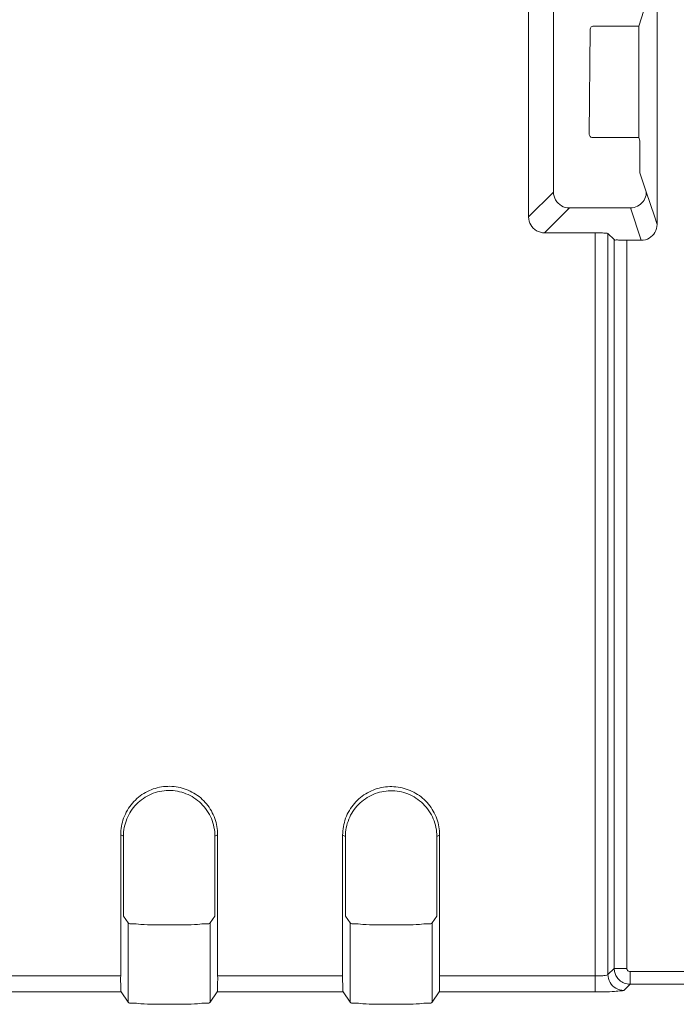
# Model space of a CAD drawing. Units: centimetres. Extents: x -6.8 to 8.5, y -4 to 5.3.
# Drawn here: x -0.6 to -0.1, y -2.2 to -1.5 of the extents above; entities that cross this region are included whole.
import ezdxf

# ---------------------------------------------------------------- set-up
doc = ezdxf.new("R2010")
doc.units = ezdxf.units.CM
doc.header["$MEASUREMENT"] = 0
doc.layers.add('Layer 1', color=7, linetype='Continuous')

msp = doc.modelspace()

# ---------------------------------------------------------------- linework, layer by layer
at = {"layer": 'Layer 1', "color": 250, "lineweight": 5}
for points in [[(-0.2341, -1.60276), (-0.2341, -1.60276), (-0.2341, -1.43306), (-0.2341, -1.43306)], [(-0.1428, -1.42776), (-0.1428, -1.42776), (-0.1428, -1.60805), (-0.1428, -1.60805)], [(-0.21639, -1.58505), (-0.21639, -1.58505), (-0.21639, -1.45077), (-0.21639, -1.45077)], [(-0.15589, -1.46706), (-0.15589, -1.46706), (-0.15051, -1.45089), (-0.15051, -1.45089)], [(-0.19102, -1.54407), (-0.19102, -1.54407), (-0.19028, -1.46925), (-0.19028, -1.46925)], [(-0.19028, -1.46925), (-0.19028, -1.46925), (-0.19028, -1.46925), (-0.19028, -1.46925)], [(-0.18773, -1.46706), (-0.18773, -1.46706), (-0.15589, -1.46706), (-0.15589, -1.46706)], [(-0.15589, -1.46706), (-0.15589, -1.46706), (-0.15589, -1.46706), (-0.15589, -1.46706)], [(-0.15589, -1.46706), (-0.15589, -1.46706), (-0.15587, -1.54627), (-0.15587, -1.54627)], [(-0.15587, -1.54627), (-0.15587, -1.54627), (-0.18851, -1.54627), (-0.18851, -1.54627)], [(-0.15587, -1.54627), (-0.15587, -1.54627), (-0.15587, -1.54627), (-0.15587, -1.54627)], [(-0.15587, -1.54627), (-0.15587, -1.54627), (-0.1551, -1.54857), (-0.1551, -1.54857)], [(-0.15507, -1.55082), (-0.15507, -1.55082), (-0.15507, -1.55082), (-0.15507, -1.55082)], [(-0.15507, -1.55082), (-0.15507, -1.55082), (-0.15507, -1.5691), (-0.15507, -1.5691)], [(-0.15503, -1.57135), (-0.15503, -1.57135), (-0.15051, -1.58492), (-0.15051, -1.58492)], [(-0.2341, -1.60276), (-0.2341, -1.60276), (-0.21639, -1.58505), (-0.21639, -1.58505)], [(-0.21639, -1.58505), (-0.21639, -1.58505), (-0.21639, -1.58505), (-0.21639, -1.58505)], [(-0.15051, -1.58493), (-0.15051, -1.58493), (-0.14473, -1.60227), (-0.14473, -1.60227)], [(-0.22285, -1.61401), (-0.22285, -1.61401), (-0.20514, -1.5963), (-0.20514, -1.5963)], [(-0.20514, -1.5963), (-0.20514, -1.5963), (-0.16173, -1.5963), (-0.16173, -1.5963)], [(-0.20514, -1.5963), (-0.20514, -1.5963), (-0.20514, -1.5963), (-0.20514, -1.5963)], [(-0.16173, -1.5963), (-0.16173, -1.5963), (-0.16173, -1.5963), (-0.16173, -1.5963)], [(-0.15406, -1.61932), (-0.15406, -1.61932), (-0.16173, -1.5963), (-0.16173, -1.5963)], [(-0.14473, -1.60227), (-0.14473, -1.60227), (-0.1428, -1.60805), (-0.1428, -1.60805)], [(-0.22285, -1.61401), (-0.22285, -1.61401), (-0.18669, -1.61401), (-0.18669, -1.61401)], [(-0.18669, -1.61401), (-0.18669, -1.61401), (-0.18669, -1.61401), (-0.18669, -1.61401)], [(-0.18669, -1.61401), (-0.18669, -1.61401), (-0.18669, -1.61401), (-0.18669, -1.61401)], [(-0.18669, -2.1534), (-0.18669, -2.1534), (-0.18669, -1.61401), (-0.18669, -1.61401)], [(-0.17769, -1.61445), (-0.17769, -1.61445), (-0.17327, -1.61887), (-0.17327, -1.61887)], [(-0.17769, -1.61445), (-0.17769, -1.61445), (-0.17769, -1.61445), (-0.17769, -1.61445)], [(-0.17769, -1.61445), (-0.17769, -1.61445), (-0.17769, -2.14114), (-0.17769, -2.14114)], [(-0.17327, -1.61887), (-0.17327, -1.61887), (-0.17327, -1.61887), (-0.17327, -1.61887)], [(-0.17327, -1.61887), (-0.17327, -1.61887), (-0.17327, -2.13672), (-0.17327, -2.13672)], [(-0.16427, -1.61932), (-0.16427, -1.61932), (-0.15406, -1.61932), (-0.15406, -1.61932)], [(-0.16427, -1.61932), (-0.16427, -1.61932), (-0.16427, -1.61932), (-0.16427, -1.61932)], [(-0.16427, -1.61932), (-0.16427, -1.61932), (-0.16427, -2.13672), (-0.16427, -2.13672)], [(-0.15406, -1.61932), (-0.15406, -1.61932), (-0.15406, -1.61932), (-0.15406, -1.61932)], [(-0.52391, -2.04182), (-0.52391, -2.04182), (-0.52195, -2.04281), (-0.52195, -2.04281)], [(-0.52391, -2.04182), (-0.52391, -2.04182), (-0.52391, -2.04182), (-0.52391, -2.04182)], [(-0.52391, -2.14215), (-0.52391, -2.14215), (-0.52391, -2.04182), (-0.52391, -2.04182)], [(-0.52195, -2.04281), (-0.52195, -2.04281), (-0.52195, -2.04281), (-0.52195, -2.04281)], [(-0.52195, -2.09511), (-0.52195, -2.09511), (-0.52195, -2.04281), (-0.52195, -2.04281)], [(-0.455, -2.04182), (-0.455, -2.04182), (-0.45697, -2.04281), (-0.45697, -2.04281)], [(-0.45697, -2.04281), (-0.45697, -2.04281), (-0.45697, -2.04281), (-0.45697, -2.04281)], [(-0.45697, -2.09511), (-0.45697, -2.09511), (-0.45697, -2.04281), (-0.45697, -2.04281)], [(-0.455, -2.04182), (-0.455, -2.04182), (-0.455, -2.04182), (-0.455, -2.04182)], [(-0.455, -2.14215), (-0.455, -2.14215), (-0.455, -2.04182), (-0.455, -2.04182)], [(-0.455, -2.04182), (-0.455, -2.04182), (-0.455, -2.04182), (-0.455, -2.04182)], [(-0.36621, -2.04203), (-0.36621, -2.04203), (-0.36424, -2.04302), (-0.36424, -2.04302)], [(-0.36621, -2.04203), (-0.36621, -2.04203), (-0.36621, -2.04203), (-0.36621, -2.04203)], [(-0.36621, -2.14215), (-0.36621, -2.14215), (-0.36621, -2.04203), (-0.36621, -2.04203)], [(-0.36424, -2.04302), (-0.36424, -2.04302), (-0.36424, -2.04302), (-0.36424, -2.04302)], [(-0.36424, -2.09511), (-0.36424, -2.09511), (-0.36424, -2.04302), (-0.36424, -2.04302)], [(-0.2973, -2.04203), (-0.2973, -2.04203), (-0.29926, -2.04302), (-0.29926, -2.04302)], [(-0.29926, -2.04302), (-0.29926, -2.04302), (-0.29926, -2.04302), (-0.29926, -2.04302)], [(-0.29926, -2.09511), (-0.29926, -2.09511), (-0.29926, -2.04302), (-0.29926, -2.04302)], [(-0.2973, -2.04203), (-0.2973, -2.04203), (-0.2973, -2.04203), (-0.2973, -2.04203)], [(-0.2973, -2.14215), (-0.2973, -2.14215), (-0.2973, -2.04203), (-0.2973, -2.04203)], [(-0.2973, -2.04203), (-0.2973, -2.04203), (-0.2973, -2.04203), (-0.2973, -2.04203)], [(-0.5218, -2.09961), (-0.5218, -2.09961), (-0.5186, -2.10441), (-0.5186, -2.10441)], [(-0.5186, -2.10441), (-0.5186, -2.10441), (-0.5186, -2.10441), (-0.5186, -2.10441)], [(-0.5186, -2.16081), (-0.5186, -2.16081), (-0.5186, -2.10441), (-0.5186, -2.10441)], [(-0.5186, -2.10441), (-0.51812, -2.10513), (-0.51694, -2.10501), (-0.51608, -2.10498)], [(-0.45712, -2.09961), (-0.45712, -2.09961), (-0.46031, -2.10441), (-0.46031, -2.10441)], [(-0.46031, -2.10441), (-0.46031, -2.10441), (-0.46031, -2.10441), (-0.46031, -2.10441)], [(-0.46031, -2.16081), (-0.46031, -2.16081), (-0.46031, -2.10441), (-0.46031, -2.10441)], [(-0.45712, -2.09961), (-0.45712, -2.09961), (-0.45712, -2.09961), (-0.45712, -2.09961)], [(-0.36409, -2.09961), (-0.36409, -2.09961), (-0.3609, -2.10441), (-0.3609, -2.10441)], [(-0.3609, -2.10441), (-0.3609, -2.10441), (-0.3609, -2.10441), (-0.3609, -2.10441)], [(-0.3609, -2.16081), (-0.3609, -2.16081), (-0.3609, -2.10441), (-0.3609, -2.10441)], [(-0.3609, -2.10441), (-0.36042, -2.10513), (-0.35923, -2.10501), (-0.35837, -2.10498)], [(-0.29941, -2.09961), (-0.29941, -2.09961), (-0.30261, -2.10441), (-0.30261, -2.10441)], [(-0.30261, -2.10441), (-0.30261, -2.10441), (-0.30261, -2.10441), (-0.30261, -2.10441)], [(-0.30261, -2.16081), (-0.30261, -2.16081), (-0.30261, -2.10441), (-0.30261, -2.10441)], [(-0.29941, -2.09961), (-0.29941, -2.09961), (-0.29941, -2.09961), (-0.29941, -2.09961)], [(-0.17327, -2.13672), (-0.17327, -2.13672), (-0.17769, -2.14114), (-0.17769, -2.14114)], [(-0.16427, -2.13672), (-0.16427, -2.13672), (-0.17327, -2.13672), (-0.17327, -2.13672)], [(-0.17327, -2.13672), (-0.17327, -2.13672), (-0.17327, -2.13672), (-0.17327, -2.13672)], [(-0.16427, -2.13672), (-0.16427, -2.13672), (-0.16427, -2.13672), (-0.16427, -2.13672)], [(-0.16202, -2.13897), (-0.16202, -2.13897), (-0.05433, -2.13897), (-0.05433, -2.13897)], [(-0.16202, -2.13897), (-0.16202, -2.13897), (-0.16202, -2.13897), (-0.16202, -2.13897)], [(-0.16202, -2.13897), (-0.16202, -2.13897), (-0.16202, -2.14797), (-0.16202, -2.14797)], [(-0.52391, -2.14215), (-0.52391, -2.14215), (-0.61271, -2.14215), (-0.61271, -2.14215)], [(-0.52391, -2.14215), (-0.52391, -2.14215), (-0.52391, -2.14215), (-0.52391, -2.14215)], [(-0.36621, -2.14215), (-0.36621, -2.14215), (-0.455, -2.14215), (-0.455, -2.14215)], [(-0.36621, -2.14215), (-0.36621, -2.14215), (-0.36621, -2.14215), (-0.36621, -2.14215)], [(-0.18669, -2.14215), (-0.18669, -2.14215), (-0.2973, -2.14215), (-0.2973, -2.14215)], [(-0.18669, -2.14215), (-0.18669, -2.14215), (-0.18669, -2.14215), (-0.18669, -2.14215)], [(-0.16202, -2.14797), (-0.16202, -2.14797), (-0.16644, -2.15239), (-0.16644, -2.15239)], [(-0.16202, -2.14797), (-0.16202, -2.14797), (-0.05404, -2.14797), (-0.05404, -2.14797)], [(-0.16202, -2.14797), (-0.16202, -2.14797), (-0.16202, -2.14797), (-0.16202, -2.14797)], [(-0.52354, -2.1534), (-0.52354, -2.1534), (-0.61308, -2.1534), (-0.61308, -2.1534)], [(-0.52354, -2.1534), (-0.52354, -2.1534), (-0.52354, -2.1534), (-0.52354, -2.1534)], [(-0.52354, -2.1534), (-0.52354, -2.1534), (-0.5186, -2.16081), (-0.5186, -2.16081)], [(-0.45538, -2.1534), (-0.45538, -2.1534), (-0.46031, -2.16081), (-0.46031, -2.16081)], [(-0.36584, -2.1534), (-0.36584, -2.1534), (-0.45538, -2.1534), (-0.45538, -2.1534)], [(-0.45538, -2.1534), (-0.45538, -2.1534), (-0.45538, -2.1534), (-0.45538, -2.1534)], [(-0.36584, -2.1534), (-0.36584, -2.1534), (-0.36584, -2.1534), (-0.36584, -2.1534)], [(-0.36584, -2.1534), (-0.36584, -2.1534), (-0.3609, -2.16081), (-0.3609, -2.16081)], [(-0.29767, -2.1534), (-0.29767, -2.1534), (-0.30261, -2.16081), (-0.30261, -2.16081)], [(-0.18669, -2.1534), (-0.18669, -2.1534), (-0.29767, -2.1534), (-0.29767, -2.1534)], [(-0.29767, -2.1534), (-0.29767, -2.1534), (-0.29767, -2.1534), (-0.29767, -2.1534)], [(-0.18669, -2.1534), (-0.18669, -2.1534), (-0.18669, -2.1534), (-0.18669, -2.1534)]]:
    msp.add_open_spline(points, degree=3, dxfattribs=at)
for points, knots in [([(-0.18773, -1.46706), (-0.18817, -1.46706), (-0.18862, -1.46715), (-0.18902, -1.46736), (-0.18902, -1.46736), (-0.18939, -1.46754), (-0.18971, -1.46782), (-0.18994, -1.46816), (-0.18994, -1.46816), (-0.19015, -1.46849), (-0.19027, -1.46887), (-0.19028, -1.46925)], [0, 0, 0, 0, 0.333333, 0.333333, 0.333333, 0.333333, 0.666667, 0.666667, 0.666667, 0.666667, 1, 1, 1, 1]), ([(-0.19102, -1.54407), (-0.19102, -1.54445), (-0.1909, -1.54484), (-0.19069, -1.54517), (-0.19069, -1.54517), (-0.19047, -1.54552), (-0.19015, -1.54579), (-0.18978, -1.54597), (-0.18978, -1.54597), (-0.18939, -1.54617), (-0.18895, -1.54627), (-0.18851, -1.54627)], [0, 0, 0, 0, 0.333333, 0.333333, 0.333333, 0.333333, 0.666667, 0.666667, 0.666667, 0.666667, 1, 1, 1, 1]), ([(-0.1551, -1.54857), (-0.15498, -1.54893), (-0.15505, -1.54933), (-0.15507, -1.54972), (-0.15507, -1.54972), (-0.15509, -1.55009), (-0.15507, -1.55045), (-0.15507, -1.55082)], [0, 0, 0, 0, 0.5, 0.5, 0.5, 0.5, 1, 1, 1, 1]), ([(-0.15507, -1.5691), (-0.15507, -1.56946), (-0.15504, -1.56982), (-0.15506, -1.57019), (-0.15506, -1.57019), (-0.15508, -1.57058), (-0.15515, -1.57098), (-0.15503, -1.57135)], [0, 0, 0, 0, 0.5, 0.5, 0.5, 0.5, 1, 1, 1, 1]), ([(-0.21639, -1.58505), (-0.21639, -1.58699), (-0.21586, -1.58897), (-0.21488, -1.59068), (-0.21488, -1.59068), (-0.2139, -1.59238), (-0.21247, -1.59381), (-0.21077, -1.59479), (-0.21077, -1.59479), (-0.20906, -1.59577), (-0.20708, -1.5963), (-0.20514, -1.5963)], [0, 0, 0, 0, 0.333333, 0.333333, 0.333333, 0.333333, 0.666667, 0.666667, 0.666667, 0.666667, 1, 1, 1, 1]), ([(-0.16173, -1.5963), (-0.16, -1.5963), (-0.15824, -1.59588), (-0.15668, -1.5951), (-0.15668, -1.5951), (-0.15513, -1.59432), (-0.15376, -1.59318), (-0.15272, -1.59179), (-0.15272, -1.59179), (-0.15171, -1.59042), (-0.151, -1.58882), (-0.15068, -1.58717)], [0, 0, 0, 0, 0.333333, 0.333333, 0.333333, 0.333333, 0.666667, 0.666667, 0.666667, 0.666667, 1, 1, 1, 1]), ([(-0.1505, -1.58492), (-0.15041, -1.58519), (-0.15047, -1.58549), (-0.15051, -1.58578), (-0.15051, -1.58578), (-0.15057, -1.58626), (-0.15059, -1.58671), (-0.15068, -1.58717)], [0, 0, 0, 0, 0.5, 0.5, 0.5, 0.5, 1, 1, 1, 1]), ([(-0.22285, -1.61401), (-0.22479, -1.61401), (-0.22676, -1.61348), (-0.22846, -1.61251), (-0.22846, -1.61251), (-0.23016, -1.61153), (-0.23159, -1.61011), (-0.23257, -1.60841), (-0.23257, -1.60841), (-0.23356, -1.6067), (-0.2341, -1.60471), (-0.2341, -1.60276)], [0, 0, 0, 0, 0.333333, 0.333333, 0.333333, 0.333333, 0.666667, 0.666667, 0.666667, 0.666667, 1, 1, 1, 1]), ([(-0.1428, -1.60805), (-0.1428, -1.60999), (-0.14333, -1.61197), (-0.14431, -1.61368), (-0.14431, -1.61368), (-0.14528, -1.61538), (-0.14671, -1.61681), (-0.14841, -1.61779), (-0.14841, -1.61779), (-0.15012, -1.61879), (-0.15211, -1.61932), (-0.15406, -1.61932)], [0, 0, 0, 0, 0.333333, 0.333333, 0.333333, 0.333333, 0.666667, 0.666667, 0.666667, 0.666667, 1, 1, 1, 1]), ([(-0.18669, -1.61401), (-0.18523, -1.61401), (-0.18374, -1.61396), (-0.18232, -1.61407), (-0.18232, -1.61407), (-0.18126, -1.61414), (-0.18024, -1.6143), (-0.17904, -1.61423), (-0.17904, -1.61423), (-0.17854, -1.6142), (-0.17801, -1.61413), (-0.17769, -1.61445)], [0, 0, 0, 0, 0.333333, 0.333333, 0.333333, 0.333333, 0.666667, 0.666667, 0.666667, 0.666667, 1, 1, 1, 1]), ([(-0.17327, -1.61887), (-0.17294, -1.6192), (-0.1724, -1.61913), (-0.1719, -1.6191), (-0.1719, -1.6191), (-0.1707, -1.61903), (-0.16969, -1.61918), (-0.16863, -1.61926), (-0.16863, -1.61926), (-0.16721, -1.61936), (-0.16572, -1.61932), (-0.16427, -1.61932)], [0, 0, 0, 0, 0.333333, 0.333333, 0.333333, 0.333333, 0.666667, 0.666667, 0.666667, 0.666667, 1, 1, 1, 1]), ([(-0.52391, -2.04182), (-0.52391, -2.03778), (-0.52319, -2.03371), (-0.52179, -2.0299), (-0.52179, -2.0299), (-0.52036, -2.02602), (-0.51822, -2.02241), (-0.51552, -2.01928), (-0.51552, -2.01928), (-0.51289, -2.01624), (-0.50972, -2.01365), (-0.50619, -2.0117), (-0.50619, -2.0117), (-0.50272, -2.00977), (-0.4989, -2.00844), (-0.49497, -2.00781), (-0.49497, -2.00781), (-0.49103, -2.00717), (-0.48698, -2.00722), (-0.48306, -2.00796), (-0.48306, -2.00796), (-0.47914, -2.0087), (-0.47536, -2.01012), (-0.47194, -2.01215), (-0.47194, -2.01215), (-0.4685, -2.01418), (-0.46542, -2.01681), (-0.46288, -2.01989), (-0.46288, -2.01989), (-0.46035, -2.02296), (-0.45835, -2.02647), (-0.45701, -2.03022), (-0.45701, -2.03022), (-0.45569, -2.03394), (-0.455, -2.0379), (-0.455, -2.04182)], [0, 0, 0, 0, 0.111111, 0.111111, 0.111111, 0.111111, 0.222222, 0.222222, 0.222222, 0.222222, 0.333333, 0.333333, 0.333333, 0.333333, 0.444444, 0.444444, 0.444444, 0.444444, 0.555556, 0.555556, 0.555556, 0.555556, 0.666667, 0.666667, 0.666667, 0.666667, 0.777778, 0.777778, 0.777778, 0.777778, 0.888889, 0.888889, 0.888889, 0.888889, 1, 1, 1, 1]), ([(-0.36621, -2.04203), (-0.36621, -2.038), (-0.36548, -2.03392), (-0.36408, -2.03011), (-0.36408, -2.03011), (-0.36265, -2.02623), (-0.36052, -2.02262), (-0.35782, -2.0195), (-0.35782, -2.0195), (-0.35518, -2.01645), (-0.35201, -2.01387), (-0.34849, -2.01191), (-0.34849, -2.01191), (-0.34501, -2.00998), (-0.3412, -2.00865), (-0.33727, -2.00801), (-0.33727, -2.00801), (-0.33333, -2.00737), (-0.32927, -2.00743), (-0.32535, -2.00817), (-0.32535, -2.00817), (-0.32144, -2.00891), (-0.31766, -2.01033), (-0.31423, -2.01236), (-0.31423, -2.01236), (-0.31079, -2.01439), (-0.30772, -2.01702), (-0.30517, -2.0201), (-0.30517, -2.0201), (-0.30264, -2.02317), (-0.30065, -2.02668), (-0.29931, -2.03043), (-0.29931, -2.03043), (-0.29798, -2.03415), (-0.2973, -2.03811), (-0.2973, -2.04203)], [0, 0, 0, 0, 0.111111, 0.111111, 0.111111, 0.111111, 0.222222, 0.222222, 0.222222, 0.222222, 0.333333, 0.333333, 0.333333, 0.333333, 0.444444, 0.444444, 0.444444, 0.444444, 0.555556, 0.555556, 0.555556, 0.555556, 0.666667, 0.666667, 0.666667, 0.666667, 0.777778, 0.777778, 0.777778, 0.777778, 0.888889, 0.888889, 0.888889, 0.888889, 1, 1, 1, 1]), ([(-0.45697, -2.04281), (-0.45697, -2.03854), (-0.45783, -2.03423), (-0.45949, -2.03026), (-0.45949, -2.03026), (-0.46117, -2.02622), (-0.46369, -2.02254), (-0.46682, -2.0195), (-0.46682, -2.0195), (-0.46988, -2.01652), (-0.47354, -2.01416), (-0.47751, -2.01259), (-0.47751, -2.01259), (-0.48144, -2.01104), (-0.48567, -2.01026), (-0.4899, -2.01031), (-0.4899, -2.01031), (-0.49412, -2.01037), (-0.49833, -2.01126), (-0.50222, -2.01292), (-0.50222, -2.01292), (-0.50612, -2.01459), (-0.50969, -2.01703), (-0.51265, -2.02006), (-0.51265, -2.02006), (-0.51561, -2.02307), (-0.51797, -2.02665), (-0.51955, -2.03057), (-0.51955, -2.03057), (-0.52113, -2.03445), (-0.52195, -2.03865), (-0.52195, -2.04281)], [0, 0, 0, 0, 0.125, 0.125, 0.125, 0.125, 0.25, 0.25, 0.25, 0.25, 0.375, 0.375, 0.375, 0.375, 0.5, 0.5, 0.5, 0.5, 0.625, 0.625, 0.625, 0.625, 0.75, 0.75, 0.75, 0.75, 0.875, 0.875, 0.875, 0.875, 1, 1, 1, 1]), ([(-0.29926, -2.04302), (-0.29926, -2.03875), (-0.30013, -2.03444), (-0.30178, -2.03047), (-0.30178, -2.03047), (-0.30347, -2.02643), (-0.30598, -2.02275), (-0.30911, -2.01971), (-0.30911, -2.01971), (-0.31217, -2.01674), (-0.31583, -2.01437), (-0.3198, -2.0128), (-0.3198, -2.0128), (-0.32373, -2.01124), (-0.32797, -2.01047), (-0.33219, -2.01053), (-0.33219, -2.01053), (-0.33641, -2.01058), (-0.34063, -2.01147), (-0.34451, -2.01313), (-0.34451, -2.01313), (-0.34841, -2.0148), (-0.35198, -2.01724), (-0.35495, -2.02026), (-0.35495, -2.02026), (-0.3579, -2.02327), (-0.36026, -2.02687), (-0.36185, -2.03078), (-0.36185, -2.03078), (-0.36342, -2.03466), (-0.36424, -2.03886), (-0.36424, -2.04302)], [0, 0, 0, 0, 0.125, 0.125, 0.125, 0.125, 0.25, 0.25, 0.25, 0.25, 0.375, 0.375, 0.375, 0.375, 0.5, 0.5, 0.5, 0.5, 0.625, 0.625, 0.625, 0.625, 0.75, 0.75, 0.75, 0.75, 0.875, 0.875, 0.875, 0.875, 1, 1, 1, 1]), ([(-0.5218, -2.09961), (-0.52193, -2.09942), (-0.52189, -2.09917), (-0.52187, -2.09893), (-0.52187, -2.09893), (-0.52183, -2.09835), (-0.5219, -2.09783), (-0.52193, -2.09729), (-0.52193, -2.09729), (-0.52197, -2.09658), (-0.52195, -2.09584), (-0.52195, -2.09511)], [0, 0, 0, 0, 0.333333, 0.333333, 0.333333, 0.333333, 0.666667, 0.666667, 0.666667, 0.666667, 1, 1, 1, 1]), ([(-0.45697, -2.09511), (-0.45697, -2.09584), (-0.45695, -2.09657), (-0.45699, -2.09728), (-0.45699, -2.09728), (-0.45702, -2.09782), (-0.45708, -2.09834), (-0.45704, -2.09892), (-0.45704, -2.09892), (-0.45703, -2.09917), (-0.45699, -2.09942), (-0.45712, -2.09961)], [0, 0, 0, 0, 0.333333, 0.333333, 0.333333, 0.333333, 0.666667, 0.666667, 0.666667, 0.666667, 1, 1, 1, 1]), ([(-0.36409, -2.09961), (-0.36422, -2.09942), (-0.36419, -2.09917), (-0.36417, -2.09893), (-0.36417, -2.09893), (-0.36413, -2.09835), (-0.36419, -2.09783), (-0.36422, -2.09729), (-0.36422, -2.09729), (-0.36426, -2.09658), (-0.36424, -2.09584), (-0.36424, -2.09511)], [0, 0, 0, 0, 0.333333, 0.333333, 0.333333, 0.333333, 0.666667, 0.666667, 0.666667, 0.666667, 1, 1, 1, 1]), ([(-0.29926, -2.09511), (-0.29926, -2.09584), (-0.29924, -2.09658), (-0.29928, -2.0973), (-0.29928, -2.0973), (-0.29931, -2.09783), (-0.29938, -2.09836), (-0.29934, -2.09893), (-0.29934, -2.09893), (-0.29932, -2.09917), (-0.29929, -2.09942), (-0.29941, -2.09961)], [0, 0, 0, 0, 0.333333, 0.333333, 0.333333, 0.333333, 0.666667, 0.666667, 0.666667, 0.666667, 1, 1, 1, 1]), ([(-0.51608, -2.10498), (-0.51389, -2.10489), (-0.51171, -2.10525), (-0.50952, -2.10546), (-0.50952, -2.10546), (-0.50644, -2.10576), (-0.50335, -2.10575), (-0.50025, -2.10578), (-0.50025, -2.10578), (-0.49664, -2.1058), (-0.49301, -2.10588), (-0.48941, -2.10588), (-0.48941, -2.10588), (-0.48581, -2.10588), (-0.48223, -2.1058), (-0.47856, -2.10577), (-0.47856, -2.10577), (-0.47544, -2.10575), (-0.47227, -2.10576), (-0.46933, -2.10546), (-0.46933, -2.10546), (-0.46725, -2.10525), (-0.4653, -2.10488), (-0.46282, -2.10498), (-0.46282, -2.10498), (-0.46184, -2.10501), (-0.46079, -2.10512), (-0.46031, -2.10441)], [0, 0, 0, 0, 0.142857, 0.142857, 0.142857, 0.142857, 0.285714, 0.285714, 0.285714, 0.285714, 0.428571, 0.428571, 0.428571, 0.428571, 0.571429, 0.571429, 0.571429, 0.571429, 0.714286, 0.714286, 0.714286, 0.714286, 0.857143, 0.857143, 0.857143, 0.857143, 1, 1, 1, 1]), ([(-0.35837, -2.10498), (-0.35618, -2.10489), (-0.354, -2.10525), (-0.35182, -2.10546), (-0.35182, -2.10546), (-0.34873, -2.10576), (-0.34564, -2.10575), (-0.34255, -2.10578), (-0.34255, -2.10578), (-0.33893, -2.1058), (-0.33531, -2.10588), (-0.3317, -2.10588), (-0.3317, -2.10588), (-0.3281, -2.10588), (-0.32452, -2.1058), (-0.32086, -2.10577), (-0.32086, -2.10577), (-0.31774, -2.10575), (-0.31456, -2.10576), (-0.31162, -2.10546), (-0.31162, -2.10546), (-0.30955, -2.10525), (-0.30759, -2.10488), (-0.30511, -2.10498), (-0.30511, -2.10498), (-0.30414, -2.10501), (-0.30308, -2.10512), (-0.30261, -2.10441)], [0, 0, 0, 0, 0.142857, 0.142857, 0.142857, 0.142857, 0.285714, 0.285714, 0.285714, 0.285714, 0.428571, 0.428571, 0.428571, 0.428571, 0.571429, 0.571429, 0.571429, 0.571429, 0.714286, 0.714286, 0.714286, 0.714286, 0.857143, 0.857143, 0.857143, 0.857143, 1, 1, 1, 1]), ([(-0.17769, -2.14114), (-0.17781, -2.14142), (-0.17817, -2.14148), (-0.1785, -2.14153), (-0.1785, -2.14153), (-0.17932, -2.14167), (-0.17998, -2.14179), (-0.18068, -2.14188), (-0.18068, -2.14188), (-0.18164, -2.142), (-0.18267, -2.14205), (-0.18368, -2.14209), (-0.18368, -2.14209), (-0.18469, -2.14212), (-0.18568, -2.14215), (-0.18669, -2.14215)], [0, 0, 0, 0, 0.25, 0.25, 0.25, 0.25, 0.5, 0.5, 0.5, 0.5, 0.75, 0.75, 0.75, 0.75, 1, 1, 1, 1]), ([(-0.16644, -2.15239), (-0.16838, -2.15239), (-0.17035, -2.15185), (-0.17205, -2.15087), (-0.17205, -2.15087), (-0.17376, -2.14989), (-0.17519, -2.14846), (-0.17617, -2.14676), (-0.17617, -2.14676), (-0.17715, -2.14506), (-0.17768, -2.14308), (-0.17769, -2.14114)], [0, 0, 0, 0, 0.333333, 0.333333, 0.333333, 0.333333, 0.666667, 0.666667, 0.666667, 0.666667, 1, 1, 1, 1]), ([(-0.17327, -2.13672), (-0.17326, -2.13769), (-0.17314, -2.13865), (-0.17289, -2.13958), (-0.17289, -2.13958), (-0.17262, -2.14061), (-0.17221, -2.14159), (-0.17166, -2.1425), (-0.17166, -2.1425), (-0.17106, -2.14349), (-0.17031, -2.1444), (-0.16944, -2.14517), (-0.16944, -2.14517), (-0.16847, -2.14601), (-0.16737, -2.14669), (-0.16617, -2.14717), (-0.16617, -2.14717), (-0.16486, -2.14769), (-0.16343, -2.14797), (-0.16202, -2.14797)], [0, 0, 0, 0, 0.2, 0.2, 0.2, 0.2, 0.4, 0.4, 0.4, 0.4, 0.6, 0.6, 0.6, 0.6, 0.8, 0.8, 0.8, 0.8, 1, 1, 1, 1]), ([(-0.16427, -2.13672), (-0.16427, -2.13692), (-0.16424, -2.13711), (-0.16419, -2.1373), (-0.16419, -2.1373), (-0.16414, -2.1375), (-0.16406, -2.1377), (-0.16395, -2.13788), (-0.16395, -2.13788), (-0.16383, -2.13808), (-0.16368, -2.13826), (-0.1635, -2.13841), (-0.1635, -2.13841), (-0.16331, -2.13858), (-0.16309, -2.13872), (-0.16285, -2.13881), (-0.16285, -2.13881), (-0.16259, -2.13892), (-0.1623, -2.13897), (-0.16202, -2.13897)], [0, 0, 0, 0, 0.2, 0.2, 0.2, 0.2, 0.4, 0.4, 0.4, 0.4, 0.6, 0.6, 0.6, 0.6, 0.8, 0.8, 0.8, 0.8, 1, 1, 1, 1]), ([(-0.52354, -2.1534), (-0.52386, -2.15292), (-0.52377, -2.1523), (-0.52373, -2.1517), (-0.52373, -2.1517), (-0.52363, -2.15026), (-0.52379, -2.14895), (-0.52387, -2.14761), (-0.52387, -2.14761), (-0.52396, -2.14582), (-0.52391, -2.14397), (-0.52391, -2.14215)], [0, 0, 0, 0, 0.333333, 0.333333, 0.333333, 0.333333, 0.666667, 0.666667, 0.666667, 0.666667, 1, 1, 1, 1]), ([(-0.45538, -2.1534), (-0.45506, -2.15292), (-0.45515, -2.1523), (-0.45519, -2.1517), (-0.45519, -2.1517), (-0.45529, -2.15026), (-0.45513, -2.14895), (-0.45505, -2.14761), (-0.45505, -2.14761), (-0.45495, -2.14582), (-0.455, -2.14397), (-0.455, -2.14215)], [0, 0, 0, 0, 0.333333, 0.333333, 0.333333, 0.333333, 0.666667, 0.666667, 0.666667, 0.666667, 1, 1, 1, 1]), ([(-0.36584, -2.1534), (-0.36615, -2.15292), (-0.36606, -2.1523), (-0.36602, -2.1517), (-0.36602, -2.1517), (-0.36592, -2.15026), (-0.36608, -2.14895), (-0.36616, -2.14761), (-0.36616, -2.14761), (-0.36626, -2.14582), (-0.36621, -2.14397), (-0.36621, -2.14215)], [0, 0, 0, 0, 0.333333, 0.333333, 0.333333, 0.333333, 0.666667, 0.666667, 0.666667, 0.666667, 1, 1, 1, 1]), ([(-0.29767, -2.1534), (-0.29735, -2.15292), (-0.29744, -2.1523), (-0.29748, -2.1517), (-0.29748, -2.1517), (-0.29758, -2.15026), (-0.29742, -2.14895), (-0.29735, -2.14761), (-0.29735, -2.14761), (-0.29724, -2.14582), (-0.2973, -2.14397), (-0.2973, -2.14215)], [0, 0, 0, 0, 0.333333, 0.333333, 0.333333, 0.333333, 0.666667, 0.666667, 0.666667, 0.666667, 1, 1, 1, 1]), ([(-0.16644, -2.15239), (-0.16688, -2.15284), (-0.1676, -2.15279), (-0.16828, -2.15278), (-0.16828, -2.15278), (-0.17006, -2.15276), (-0.17159, -2.15299), (-0.17318, -2.15313), (-0.17318, -2.15313), (-0.17537, -2.15332), (-0.17767, -2.15332), (-0.17994, -2.15334), (-0.17994, -2.15334), (-0.1822, -2.15336), (-0.18444, -2.1534), (-0.18669, -2.1534)], [0, 0, 0, 0, 0.25, 0.25, 0.25, 0.25, 0.5, 0.5, 0.5, 0.5, 0.75, 0.75, 0.75, 0.75, 1, 1, 1, 1]), ([(-0.46031, -2.16081), (-0.46079, -2.16152), (-0.46184, -2.16141), (-0.46282, -2.16138), (-0.46282, -2.16138), (-0.4653, -2.16128), (-0.46725, -2.16165), (-0.46933, -2.16186), (-0.46933, -2.16186), (-0.47226, -2.16216), (-0.47544, -2.16215), (-0.47856, -2.16217), (-0.47856, -2.16217), (-0.48223, -2.1622), (-0.48582, -2.16228), (-0.48941, -2.16228), (-0.48941, -2.16228), (-0.493, -2.16228), (-0.49659, -2.1622), (-0.50025, -2.16217), (-0.50025, -2.16217), (-0.50339, -2.16215), (-0.50657, -2.16216), (-0.50952, -2.16187), (-0.50952, -2.16187), (-0.51161, -2.16165), (-0.51358, -2.16128), (-0.51608, -2.16138), (-0.51608, -2.16138), (-0.51706, -2.16142), (-0.51812, -2.16153), (-0.5186, -2.16081)], [0, 0, 0, 0, 0.125, 0.125, 0.125, 0.125, 0.25, 0.25, 0.25, 0.25, 0.375, 0.375, 0.375, 0.375, 0.5, 0.5, 0.5, 0.5, 0.625, 0.625, 0.625, 0.625, 0.75, 0.75, 0.75, 0.75, 0.875, 0.875, 0.875, 0.875, 1, 1, 1, 1]), ([(-0.30261, -2.16081), (-0.30308, -2.16152), (-0.30414, -2.16141), (-0.30511, -2.16138), (-0.30511, -2.16138), (-0.30759, -2.16128), (-0.30955, -2.16165), (-0.31162, -2.16186), (-0.31162, -2.16186), (-0.31456, -2.16216), (-0.31774, -2.16215), (-0.32086, -2.16217), (-0.32086, -2.16217), (-0.32452, -2.1622), (-0.32811, -2.16228), (-0.3317, -2.16228), (-0.3317, -2.16228), (-0.33529, -2.16228), (-0.33888, -2.1622), (-0.34255, -2.16217), (-0.34255, -2.16217), (-0.34568, -2.16215), (-0.34887, -2.16216), (-0.35182, -2.16187), (-0.35182, -2.16187), (-0.35391, -2.16165), (-0.35587, -2.16128), (-0.35837, -2.16138), (-0.35837, -2.16138), (-0.35935, -2.16142), (-0.36042, -2.16153), (-0.3609, -2.16081)], [0, 0, 0, 0, 0.125, 0.125, 0.125, 0.125, 0.25, 0.25, 0.25, 0.25, 0.375, 0.375, 0.375, 0.375, 0.5, 0.5, 0.5, 0.5, 0.625, 0.625, 0.625, 0.625, 0.75, 0.75, 0.75, 0.75, 0.875, 0.875, 0.875, 0.875, 1, 1, 1, 1])]:
    msp.add_open_spline(points, degree=3, knots=knots, dxfattribs=at)

doc.saveas('drawing.dxf')
